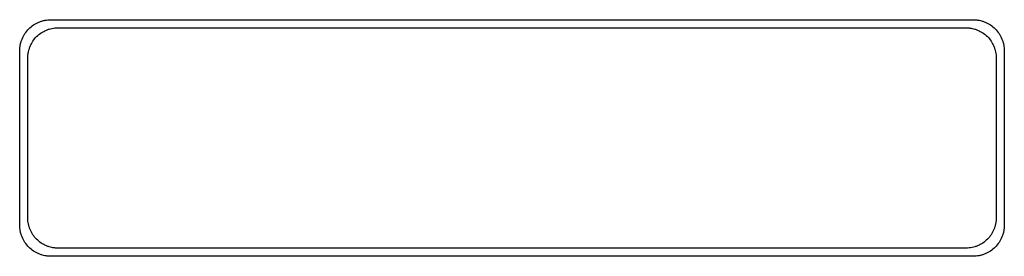
# Paper-space layout '_Bottom' of a CAD drawing. Units: inches. Extents: x -1.97 to 1.97, y -0.47 to 0.47.
import ezdxf

# ---------------------------------------------------------------- set-up
doc = ezdxf.new("R2010")
doc.units = ezdxf.units.IN
doc.header["$MEASUREMENT"] = 0

psp = doc.layouts.new('_Bottom')

# ---------------------------------------------------------------- linework, layer by layer
at = {"color": 7, "linetype": 'Continuous', "lineweight": 25}
for p, q in [((-1.8435, 0.4724), (1.8435, 0.4724)), ((-1.816, 0.4402), (1.816, 0.4402)), ((-1.9685, -0.3474), (-1.9685, 0.3474)), ((-1.936, -0.3198), (-1.936, 0.3202)), ((1.936, 0.3202), (1.936, -0.3198)), ((1.9685, 0.3474), (1.9685, -0.3474)), ((1.816, -0.4398), (-1.816, -0.4398)), ((1.8435, -0.4724), (-1.8435, -0.4724))]:
    psp.add_line(p, q, dxfattribs=at)
for points in [[(-1.9685, 0.3474), (-1.9685, 0.3495), (-1.9684, 0.3536), (-1.968, 0.3597), (-1.9672, 0.3658), (-1.9658, 0.3738), (-1.9633, 0.3838), (-1.9578, 0.3992), (-1.9481, 0.4173), (-1.9325, 0.4364), (-1.9134, 0.452), (-1.8953, 0.4617), (-1.8798, 0.4673), (-1.8679, 0.4702), (-1.8558, 0.4721), (-1.8476, 0.4723), (-1.8435, 0.4724)], [(-1.936, 0.3202), (-1.936, 0.3222), (-1.9359, 0.3261), (-1.9355, 0.332), (-1.9347, 0.3378), (-1.9334, 0.3455), (-1.931, 0.3551), (-1.9257, 0.3699), (-1.9164, 0.3873), (-1.9014, 0.4056), (-1.8831, 0.4206), (-1.8657, 0.4299), (-1.8509, 0.4352), (-1.8394, 0.4381), (-1.8278, 0.4399), (-1.8199, 0.4401), (-1.816, 0.4402)], [(1.816, 0.4402), (1.818, 0.4402), (1.8219, 0.4401), (1.8278, 0.4397), (1.8336, 0.4389), (1.8414, 0.4376), (1.8509, 0.4352), (1.8657, 0.4299), (1.8831, 0.4206), (1.9014, 0.4056), (1.9164, 0.3873), (1.9257, 0.3699), (1.931, 0.3551), (1.9339, 0.3436), (1.9357, 0.332), (1.9359, 0.3241), (1.936, 0.3202)], [(1.8435, 0.4724), (1.8456, 0.4724), (1.8496, 0.4724), (1.8558, 0.4719), (1.8619, 0.4711), (1.8699, 0.4697), (1.8798, 0.4673), (1.8953, 0.4617), (1.9134, 0.452), (1.9325, 0.4364), (1.9481, 0.4173), (1.9578, 0.3992), (1.9633, 0.3838), (1.9663, 0.3719), (1.9682, 0.3597), (1.9684, 0.3515), (1.9685, 0.3474)], [(-1.8435, -0.4724), (-1.8456, -0.4724), (-1.8496, -0.4724), (-1.8558, -0.4719), (-1.8619, -0.4711), (-1.8699, -0.4697), (-1.8798, -0.4673), (-1.8953, -0.4617), (-1.9134, -0.452), (-1.9325, -0.4364), (-1.9481, -0.4173), (-1.9578, -0.3992), (-1.9633, -0.3838), (-1.9663, -0.3719), (-1.9682, -0.3597), (-1.9684, -0.3515), (-1.9685, -0.3474)], [(-1.816, -0.4398), (-1.818, -0.4398), (-1.8219, -0.4397), (-1.8278, -0.4393), (-1.8336, -0.4386), (-1.8413, -0.4372), (-1.8509, -0.4348), (-1.8657, -0.4295), (-1.8831, -0.4202), (-1.9014, -0.4052), (-1.9164, -0.3869), (-1.9257, -0.3695), (-1.931, -0.3547), (-1.9339, -0.3433), (-1.9357, -0.3316), (-1.9359, -0.3237), (-1.936, -0.3198)], [(1.936, -0.3198), (1.936, -0.3218), (1.9359, -0.3257), (1.9355, -0.3316), (1.9348, -0.3374), (1.9334, -0.3452), (1.931, -0.3547), (1.9257, -0.3695), (1.9164, -0.3869), (1.9014, -0.4052), (1.8831, -0.4202), (1.8657, -0.4295), (1.8509, -0.4348), (1.8395, -0.4377), (1.8278, -0.4395), (1.8199, -0.4397), (1.816, -0.4398)], [(1.9685, -0.3474), (1.9685, -0.3495), (1.9684, -0.3536), (1.968, -0.3597), (1.9672, -0.3658), (1.9658, -0.3738), (1.9633, -0.3838), (1.9578, -0.3992), (1.9481, -0.4173), (1.9325, -0.4364), (1.9134, -0.452), (1.8953, -0.4617), (1.8798, -0.4673), (1.8679, -0.4702), (1.8558, -0.4721), (1.8476, -0.4723), (1.8435, -0.4724)]]:
    psp.add_open_spline(points, degree=3, knots=[0, 0, 0, 0, 0.031315, 0.062554, 0.093794, 0.125109, 0.187644, 0.25018, 0.375099, 0.500019, 0.624938, 0.749858, 0.812394, 0.874929, 0.937465, 1, 1, 1, 1], dxfattribs=at)

doc.saveas('drawing.dxf')
